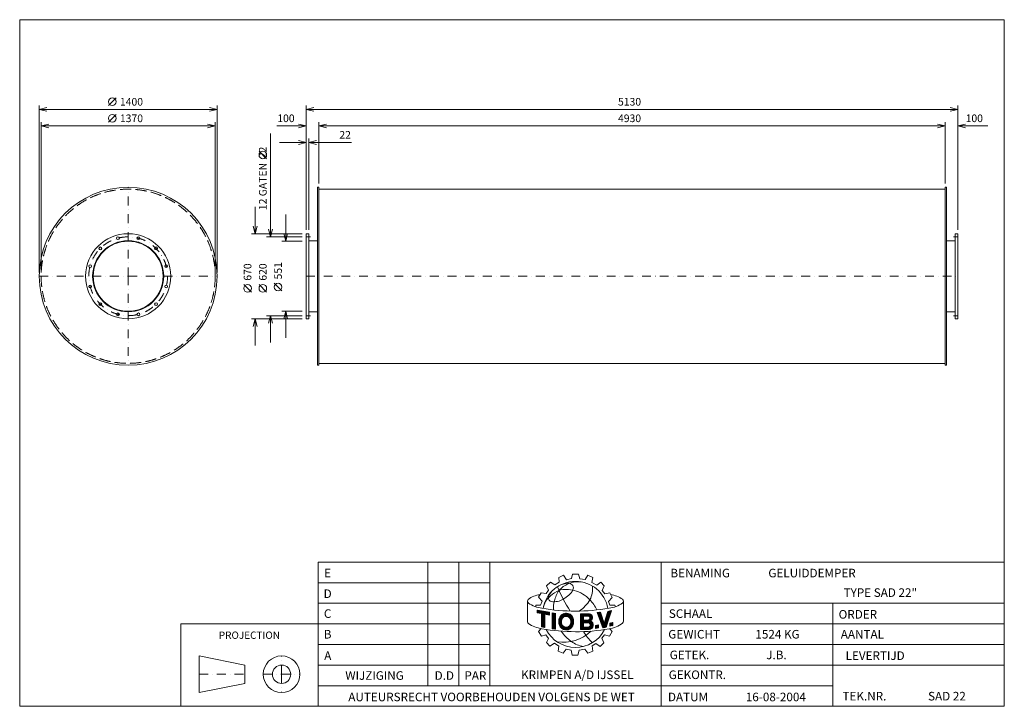
# Model space of a CAD drawing. Extents: x -299 to 7450, y -3411 to 1989.
import ezdxf
from ezdxf.enums import TextEntityAlignment as Align

# ---------------------------------------------------------------- set-up
doc = ezdxf.new("R2010")
doc.units = 0
doc.header["$MEASUREMENT"] = 0
doc.linetypes.add('DGN Style 3', pattern=[121.697177, 86.926555, -34.770622])
doc.linetypes.add('DGN Style 4', pattern=[139.169414, 69.541244, -34.770622, 0.086927, -34.770622])
doc.layers.add('Level 1', color=7, linetype='Continuous')
doc.layers.add('Level 24', color=7, linetype='Continuous')
doc.styles.add('Style-ENGINEERING', font='ENGINEERING.shx')

msp = doc.modelspace()

# ---------------------------------------------------------------- linework, layer by layer
at = {"layer": 'Level 1', "color": 7, "linetype": 'Continuous', "lineweight": 0}
for p, q in [((400.1, 1313.8), (460.1, 1373.8)), ((-145, 1.5), (-145, 1313.8)), ((1255, 1283.8), (-145, 1283.8)), ((400.1, 1183.8), (460.1, 1243.8)), ((1255, 1.5), (1255, 1313.8)), ((1955, 336.5), (1955, 1313.8)), ((1955, 1283.8), (7085, 1283.8)), ((7085, 336.5), (7085, 1313.8)), ((-130, 1.5), (-130, 1183.8)), ((1240, 1.5), (1240, 1183.8)), ((2055, 701.5), (2055, 1183.8)), ((6985, 701.5), (6985, 1183.8)), ((1240, 1153.8), (-130, 1153.8)), ((1674.7, 1095.5), (1674.7, 281.5)), ((1724, 1153.8), (1955, 1153.8)), ((2055, 1153.8), (6985, 1153.8)), ((7319.6, 1153.8), (7085, 1153.8)), ((1745, 1023.8), (1955, 1023.8)), ((1977, 336.5), (1977, 1053.8)), ((2312, 1023.8), (1977, 1023.8)), ((1644.7, 895.6), (1584.7, 955.6)), ((2055, 656.5), (6985, 656.5)), ((1554.7, 516.5), (1554.7, 306.5)), ((1794.7, 457), (1794.7, 247)), ((1925, 306.5), (1524.7, 306.5)), ((1925, 281.5), (1644.7, 281.5)), ((1925, 247), (1764.7, 247)), ((1977, 251), (2045, 251)), ((7063, 251), (6995, 251)), ((1524.7, -153.4), (1464.7, -93.4)), ((1644.7, -153.4), (1584.7, -93.4)), ((1764.7, -143.5), (1704.7, -83.5)), ((1925, -304), (1764.7, -304)), ((1794.7, -514), (1794.7, -304)), ((1977, -308), (2045, -308)), ((7063, -308), (6995, -308)), ((1925, -363.5), (1524.7, -363.5)), ((1554.7, -573.5), (1554.7, -363.5)), ((1925, -338.5), (1644.7, -338.5)), ((1674.7, -548.5), (1674.7, -338.5)), ((2055, -713.5), (6985, -713.5)), ((2914.2, -3248.7), (2914.2, -2276.7)), ((3157.2, -3248.7), (3157.2, -2276.7)), ((3400.2, -3248.7), (3400.2, -2276.7)), ((4750.2, -3410.7), (4750.2, -2276.7)), ((3944.7, -2396.7), (3981.4, -2379.3)), ((3947.4, -2434.8), (3944.7, -2396.7)), ((3981.4, -2379.3), (4005.1, -2415.3)), ((4045.3, -2405.4), (4051.5, -2372)), ((4051.5, -2372), (4099, -2372)), ((4099, -2372), (4110.3, -2407.5)), ((4151.8, -2414), (4173.1, -2380.2)), ((4173.1, -2380.2), (4212.5, -2397.5)), ((4212.5, -2397.5), (4204.7, -2436.4)), ((2050.2, -2438.7), (3400.2, -2438.7)), ((3847, -2464.3), (3879.1, -2433.5)), ((3863.7, -2497.7), (3847, -2464.3)), ((3879.1, -2433.5), (3911.9, -2456.2)), ((3911.9, -2456.2), (3947.4, -2434.8)), ((4005.1, -2415.3), (4045.3, -2405.4)), ((4110.3, -2407.5), (4151.8, -2414)), ((4204.7, -2436.4), (4242.4, -2458.3)), ((4242.4, -2458.3), (4274.6, -2434.8)), ((4274.6, -2434.8), (4302.4, -2462.1)), ((4302.4, -2462.1), (4285, -2499.2)), ((3785.4, -2551.9), (3805.5, -2517.1)), ((3812.9, -2584.1), (3785.4, -2551.9)), ((3805.5, -2517.1), (3843.7, -2523.8)), ((3843.7, -2523.8), (3863.7, -2497.7)), ((4285, -2499.2), (4305.7, -2524.9)), ((4305.7, -2524.9), (4346.7, -2518.3)), ((4335.9, -2586.7), (4364.6, -2554.7)), ((4346.7, -2518.3), (4364.6, -2554.7)), ((2050.2, -2600.7), (3400.2, -2600.7)), ((3697.9, -2586.9), (3697.9, -2748.1)), ((3762.7, -2627.5), (3762.7, -2614.8)), ((3762.7, -2614.8), (3800.8, -2614.8)), ((3800.8, -2614.8), (3812.9, -2584.1)), ((4344.6, -2615), (4335.9, -2586.7)), ((4383.9, -2615), (4344.6, -2615)), ((4389.1, -2627.2), (4383.9, -2615)), ((4445.8, -2599.5), (4446.5, -2598.9)), ((4453, -2581.9), (4453, -2740.9)), ((4750.2, -2600.7), (7450.2, -2600.7)), ((6100.2, -3410.7), (6100.2, -2600.7)), ((3773.5, -2654.1), (3870.4, -2671.5)), ((3773.5, -2674.5), (3773.5, -2654.1)), ((3773.5, -2655.6), (3774.8, -2654.3)), ((3773.5, -2661.6), (3779.8, -2655.2)), ((3773.5, -2667.5), (3784.9, -2656.1)), ((3773.5, -2673.4), (3789.9, -2657)), ((3807, -2680.9), (3773.5, -2674.5)), ((3777.6, -2675.3), (3794.9, -2657.9)), ((3782.6, -2676.3), (3800, -2658.8)), ((3787.5, -2677.2), (3805, -2659.7)), ((3792.5, -2678.2), (3810, -2660.6)), ((3797.5, -2679.1), (3815.1, -2661.6)), ((3802.5, -2680.1), (3820.1, -2662.5)), ((3807, -2681.5), (3825.2, -2663.4)), ((3807, -2687.5), (3830.2, -2664.3)), ((3807, -2693.4), (3835.2, -2665.2)), ((3807, -2699.3), (3840.3, -2666.1)), ((3807, -2705.3), (3845.3, -2667)), ((3807, -2711.2), (3850.3, -2667.9)), ((3807, -2785.7), (3807, -2680.9)), ((3807, -2717.2), (3832.9, -2691.2)), ((3807, -2723.1), (3832.9, -2697.1)), ((3807, -2729), (3832.9, -2703.1)), ((3807, -2735), (3832.9, -2709)), ((3832.9, -2791.8), (3832.9, -2685.9)), ((3870.4, -2693.1), (3832.9, -2685.9)), ((3837.4, -2686.8), (3855.4, -2668.8)), ((3842.4, -2687.7), (3860.4, -2669.7)), ((3847.4, -2688.7), (3865.4, -2670.6)), ((3852.3, -2689.6), (3870.4, -2671.6)), ((3857.3, -2690.6), (3870.4, -2677.5)), ((3862.3, -2691.5), (3870.4, -2683.4)), ((3867.3, -2692.5), (3870.4, -2689.4)), ((3870.4, -2693.1), (3870.4, -2671.5)), ((3892, -2801.2), (3892, -2676.6)), ((3892, -2676.6), (3918, -2680.2)), ((3892, -2681.5), (3896.3, -2677.2)), ((3892, -2687.4), (3901.5, -2677.9)), ((3892, -2693.3), (3906.7, -2678.6)), ((3892, -2699.3), (3911.9, -2679.4)), ((3892, -2705.2), (3917.2, -2680.1)), ((3892, -2711.2), (3917.6, -2685.6)), ((3892, -2717.1), (3917.6, -2691.5)), ((3892, -2723), (3917.6, -2697.5)), ((3892, -2729), (3917.6, -2703.4)), ((3892, -2734.9), (3917.6, -2709.3)), ((3917.6, -2805.2), (3917.6, -2679.5)), ((3943.3, -2746.7), (4010.5, -2679.5)), ((3943.4, -2740.7), (4005, -2679)), ((3944, -2734.2), (3999.1, -2679)), ((3945.2, -2727), (3992.3, -2679.9)), ((3947.3, -2719), (3984.4, -2681.9)), ((3951.9, -2708.4), (3973.8, -2686.5)), ((3990.7, -2705.3), (4015.5, -2680.4)), ((3998.4, -2703.5), (4020.2, -2681.7)), ((4004.5, -2703.3), (4024.5, -2683.3)), ((4009.8, -2704), (4028.6, -2685.2)), ((4014.4, -2705.3), (4032.4, -2687.3)), ((4018.5, -2707.1), (4036, -2689.6)), ((4022.2, -2709.4), (4039.4, -2692.2)), ((4025.6, -2712), (4042.5, -2695)), ((4028.6, -2714.9), (4045.5, -2698)), ((4031.2, -2718.2), (4048.2, -2701.2)), ((4033.4, -2721.9), (4050.7, -2704.7)), ((4035.2, -2726.1), (4052.9, -2708.3)), ((4113.9, -2684.1), (4185.3, -2683.2)), ((4113.9, -2724.1), (4154.4, -2683.6)), ((4113.9, -2718.1), (4148.4, -2683.7)), ((4113.9, -2706.3), (4136.3, -2683.8)), ((4113.9, -2712.2), (4142.3, -2683.8)), ((4113.9, -2700.3), (4130.3, -2683.9)), ((4113.9, -2694.4), (4124.3, -2684)), ((4113.9, -2684.1), (4113.9, -2808)), ((4113.9, -2688.4), (4118.3, -2684.1)), ((4113.9, -2730), (4138.9, -2705)), ((4113.9, -2736), (4138.9, -2711)), ((4138.9, -2701.9), (4176.2, -2701.5)), ((4138.9, -2701.9), (4138.9, -2732.6)), ((4142, -2701.9), (4160.4, -2683.5)), ((4148.1, -2701.8), (4166.4, -2683.5)), ((4154.1, -2701.7), (4172.4, -2683.4)), ((4160.1, -2701.7), (4178.4, -2683.3)), ((4161.6, -2753.6), (4208.3, -2706.9)), ((4166.1, -2701.6), (4184.4, -2683.2)), ((4172.1, -2701.5), (4189.1, -2684.5)), ((4177.7, -2701.9), (4193.2, -2686.4)), ((4181.6, -2703.9), (4196.8, -2688.7)), ((4184.7, -2706.7), (4200, -2691.5)), ((4187, -2710.4), (4202.7, -2694.7)), ((4187.7, -2721.6), (4207, -2702.3)), ((4188.3, -2715), (4205.1, -2698.3)), ((4244.9, -2673.9), (4273, -2670.3)), ((4244.9, -2673.9), (4289.5, -2793.3)), ((4246.2, -2677.2), (4250.2, -2673.2)), ((4247.8, -2681.5), (4257, -2672.3)), ((4249.4, -2685.9), (4263.8, -2671.4)), ((4251, -2690.2), (4270.6, -2670.6)), ((4252.6, -2694.5), (4273.9, -2673.2)), ((4254.2, -2698.8), (4275.4, -2677.7)), ((4255.9, -2703.2), (4276.9, -2682.1)), ((4257.5, -2707.5), (4278.4, -2686.6)), ((4259.1, -2711.8), (4279.8, -2691.1)), ((4260.7, -2716.1), (4281.3, -2695.5)), ((4262.3, -2720.5), (4282.8, -2700)), ((4263.9, -2724.8), (4284.3, -2704.5)), ((4265.5, -2729.1), (4285.7, -2708.9)), ((4273, -2670.3), (4302.2, -2758.7)), ((4302.2, -2758.7), (4330.5, -2664.2)), ((4307.7, -2740.4), (4344.2, -2704)), ((4310.2, -2732), (4346.9, -2695.2)), ((4312.7, -2723.5), (4349.7, -2686.5)), ((4315.3, -2715), (4352.5, -2677.8)), ((4317, -2789), (4358.8, -2658.1)), ((4317.8, -2706.6), (4355.3, -2669)), ((4320.3, -2698.1), (4358.1, -2660.3)), ((4322.9, -2689.6), (4353.1, -2659.3)), ((4325.4, -2681.1), (4345.6, -2661)), ((4327.9, -2672.7), (4338, -2662.6)), ((4330.5, -2664.2), (4358.8, -2658.1)), ((4330.5, -2664.2), (4330.5, -2664.2)), ((2050.2, -2762.7), (970.2, -2762.7)), ((970.2, -2762.7), (970.2, -3410.7)), ((2050.2, -2762.7), (3400.2, -2762.7)), ((3807, -2740.9), (3832.9, -2715)), ((3807, -2746.8), (3832.9, -2720.9)), ((3807, -2752.8), (3832.9, -2726.8)), ((3807, -2758.7), (3832.9, -2732.8)), ((3807, -2764.7), (3832.9, -2738.7)), ((3807, -2770.6), (3832.9, -2744.7)), ((3807, -2776.5), (3832.9, -2750.6)), ((3807, -2782.5), (3832.9, -2756.5)), ((3807, -2785.7), (3832.9, -2791.8)), ((3809.2, -2786.2), (3832.9, -2762.5)), ((3814, -2787.4), (3832.9, -2768.4)), ((3818.8, -2788.5), (3832.9, -2774.4)), ((3823.6, -2789.6), (3832.9, -2780.3)), ((3828.4, -2790.8), (3832.9, -2786.2)), ((3892, -2740.9), (3917.6, -2715.3)), ((3892, -2746.8), (3917.6, -2721.2)), ((3892, -2752.7), (3917.6, -2727.2)), ((3892, -2758.7), (3917.6, -2733.1)), ((3892, -2764.6), (3917.6, -2739)), ((3892, -2770.5), (3917.6, -2745)), ((3892, -2776.5), (3917.6, -2750.9)), ((3892, -2782.4), (3917.6, -2756.8)), ((3892, -2788.4), (3917.6, -2762.8)), ((3892, -2794.3), (3917.6, -2768.7)), ((3892, -2800.2), (3917.6, -2774.7)), ((3896.4, -2801.9), (3917.6, -2780.6)), ((3901.6, -2802.6), (3917.6, -2786.5)), ((3943.6, -2752.4), (3969.6, -2726.4)), ((3944.2, -2757.7), (3967.7, -2734.2)), ((3945.2, -2762.7), (3965.8, -2742.1)), ((3946.3, -2767.4), (3965.6, -2748.1)), ((3947.8, -2772), (3966.1, -2753.6)), ((3949.5, -2776.2), (3967.1, -2758.5)), ((3951.4, -2780.2), (3968.5, -2763.1)), ((3953.6, -2783.9), (3970.1, -2767.4)), ((3956.1, -2787.4), (3972.1, -2771.4)), ((3958.7, -2790.7), (3974.5, -2774.9)), ((3961.6, -2793.8), (3977.2, -2778.2)), ((3964.7, -2796.6), (3980.2, -2781.1)), ((3968, -2799.2), (3983.7, -2783.5)), ((3971.5, -2801.7), (3987.5, -2785.7)), ((3975.3, -2803.8), (3991.8, -2787.3)), ((3979.3, -2805.8), (3996.6, -2788.5)), ((3983.6, -2807.4), (4002, -2789)), ((3988.1, -2808.8), (4008.4, -2788.5)), ((3993.1, -2809.8), (4017, -2785.8)), ((3998.4, -2810.4), (4060.2, -2748.7)), ((4004.2, -2810.6), (4059.7, -2755)), ((4010.7, -2810), (4058.9, -2761.8)), ((4018.2, -2808.4), (4057.4, -2769.2)), ((4027.8, -2804.7), (4054.7, -2777.8)), ((4034.3, -2768.5), (4060.2, -2742.7)), ((4036.6, -2730.6), (4055, -2712.3)), ((4037.1, -2759.9), (4059.9, -2737)), ((4037.4, -2735.8), (4056.5, -2716.7)), ((4038.3, -2752.7), (4059.4, -2731.6)), ((4038.4, -2740.7), (4057.7, -2721.5)), ((4038.6, -2746.4), (4058.6, -2726.4)), ((4113.9, -2741.9), (4138.9, -2716.9)), ((4113.9, -2747.8), (4138.9, -2722.8)), ((4113.9, -2753.8), (4138.9, -2728.8)), ((4113.9, -2777.5), (4159.1, -2732.3)), ((4113.9, -2771.6), (4153.1, -2732.4)), ((4113.9, -2759.7), (4141.1, -2732.5)), ((4113.9, -2765.7), (4147.1, -2732.5)), ((4113.9, -2783.5), (4138.9, -2758.5)), ((4113.9, -2789.4), (4138.9, -2764.4)), ((4113.9, -2795.4), (4138.9, -2770.4)), ((4113.9, -2801.3), (4138.9, -2776.3)), ((4113.9, -2807.2), (4138.9, -2782.2)), ((4119.2, -2807.9), (4138.9, -2788.2)), ((4125.2, -2807.8), (4144.7, -2788.3)), ((4131.2, -2807.7), (4150.7, -2788.2)), ((4137.2, -2807.7), (4156.8, -2788.1)), ((4138.9, -2732.6), (4176.9, -2732.1)), ((4138.9, -2753.9), (4173.4, -2753.5)), ((4138.9, -2753.9), (4138.9, -2788.4)), ((4138.9, -2788.4), (4175.3, -2787.9)), ((4143.2, -2807.6), (4162.8, -2788.1)), ((4143.5, -2753.9), (4165.1, -2732.2)), ((4149.3, -2807.5), (4168.8, -2788)), ((4149.5, -2753.8), (4171.2, -2732.2)), ((4155.3, -2807.4), (4174.8, -2787.9)), ((4155.5, -2753.7), (4177.2, -2732.1)), ((4161.3, -2807.4), (4182.6, -2786.1)), ((4167.3, -2807.3), (4214, -2760.6)), ((4167.6, -2753.6), (4208.9, -2712.3)), ((4173.3, -2807.2), (4215.2, -2765.3)), ((4173.6, -2753.5), (4208.3, -2718.8)), ((4179.1, -2753.9), (4204.7, -2728.3)), ((4179.3, -2807.1), (4215.7, -2770.8)), ((4183.4, -2755.6), (4198.2, -2740.7)), ((4185.7, -2806.7), (4215.3, -2777.2)), ((4186.8, -2758.1), (4201.8, -2743.1)), ((4189.5, -2761.3), (4204.9, -2745.9)), ((4190.6, -2778.1), (4212.4, -2756.3)), ((4191.4, -2765.3), (4207.8, -2749)), ((4192.3, -2770.4), (4210.3, -2752.5)), ((4194.1, -2804.3), (4212.8, -2785.5)), ((4232, -2775.5), (4256.1, -2771)), ((4232, -2790.5), (4250.5, -2772.1)), ((4232, -2796.5), (4256.1, -2772.4)), ((4232, -2784.6), (4243.2, -2773.5)), ((4232, -2778.6), (4235.9, -2774.8)), ((4232, -2798.4), (4232, -2775.5)), ((4237, -2797.5), (4256.1, -2778.3)), ((4244.3, -2796.1), (4256.1, -2784.3)), ((4256.1, -2771), (4256.1, -2793.9)), ((4267.1, -2733.5), (4287.2, -2713.4)), ((4268.8, -2737.8), (4288.7, -2717.8)), ((4270.4, -2742.1), (4290.2, -2722.3)), ((4272, -2746.4), (4291.6, -2726.8)), ((4273.6, -2750.8), (4293.1, -2731.2)), ((4275.2, -2755.1), (4294.6, -2735.7)), ((4276.8, -2759.4), (4296.1, -2740.2)), ((4278.4, -2763.7), (4297.5, -2744.6)), ((4280, -2768.1), (4299, -2749.1)), ((4281.7, -2772.4), (4300.5, -2753.6)), ((4283.3, -2776.7), (4302, -2758)), ((4284.9, -2781), (4335.8, -2730.1)), ((4286.5, -2785.4), (4333, -2738.9)), ((4288.1, -2789.7), (4330.2, -2747.6)), ((4289.5, -2793.3), (4317, -2789)), ((4290.6, -2793.2), (4327.4, -2756.3)), ((4297.6, -2792.1), (4324.6, -2765.1)), ((4302.6, -2757.4), (4338.6, -2721.4)), ((4304.7, -2790.9), (4321.8, -2773.8)), ((4305.1, -2748.9), (4341.4, -2712.7)), ((4311.7, -2789.8), (4319, -2782.5)), ((4346.6, -2756.7), (4369.5, -2751.5)), ((4346.6, -2773.4), (4368.1, -2751.9)), ((4346.6, -2767.4), (4360.4, -2753.6)), ((4346.6, -2761.5), (4352.7, -2755.3)), ((4346.6, -2779.3), (4369.5, -2756.4)), ((4346.6, -2756.7), (4346.6, -2780.3)), ((4346.6, -2780.3), (4369.5, -2775.2)), ((4352.9, -2778.9), (4369.5, -2762.3)), ((4360.5, -2777.2), (4369.5, -2768.2)), ((4368.2, -2775.5), (4369.5, -2774.2)), ((4369.5, -2751.5), (4369.5, -2775.2)), ((4750.2, -2762.7), (7450.2, -2762.7)), ((3805.8, -2800), (3783.1, -2822.7)), ((3783.1, -2822.7), (3806.8, -2859.1)), ((3806.8, -2859.1), (3842.1, -2848.7)), ((3842.1, -2848.7), (3863, -2876.5)), ((3892, -2801.2), (3917.6, -2804.9)), ((3906.8, -2803.3), (3917.6, -2792.5)), ((3912, -2804.1), (3917.6, -2798.4)), ((3917.2, -2804.8), (3917.6, -2804.4)), ((4113.9, -2808), (4182.6, -2807.1)), ((4232, -2798.4), (4256.1, -2793.9)), ((4251.6, -2794.7), (4256.1, -2790.2)), ((4304.3, -2849.6), (4283.6, -2875.7)), ((4343.1, -2858), (4304.3, -2849.6)), ((4362.8, -2822.6), (4343.1, -2858)), ((4345.4, -2801), (4362.8, -2822.6)), ((2050.2, -2924.7), (3400.2, -2924.7)), ((3863, -2876.5), (3846.2, -2910)), ((3846.2, -2910), (3873.9, -2937.8)), ((3873.9, -2937.8), (3909.8, -2915.2)), ((3909.8, -2915.2), (3943.4, -2938.4)), ((3943.4, -2938.4), (3938.7, -2978.3)), ((4236.4, -2917.1), (4206.9, -2935.3)), ((4206.9, -2935.3), (4212.3, -2976.1)), ((4270.8, -2940.2), (4236.4, -2917.1)), ((4298.4, -2910.7), (4270.8, -2940.2)), ((4283.6, -2875.7), (4298.4, -2910.7)), ((4750.2, -2924.7), (7450.2, -2924.7)), ((1114.2, -3014.7), (1114.2, -3302.7)), ((1474.2, -3086.7), (1114.2, -3014.7)), ((3938.7, -2978.3), (3978.1, -2993.3)), ((3978.1, -2993.3), (4001.8, -2961.5)), ((4001.8, -2961.5), (4040.4, -2969.4)), ((4049.9, -3007.6), (4040.6, -2970.2)), ((4094.2, -3007.6), (4049.9, -3007.6)), ((4105, -2969.2), (4094.2, -3007.6)), ((4149.8, -2960.8), (4105, -2969.2)), ((4172.4, -2992.8), (4149.8, -2960.8)), ((4212.3, -2976.1), (4172.4, -2992.8)), ((1474.2, -3086.7), (1474.2, -3230.7)), ((2050.2, -3086.7), (3400.2, -3086.7)), ((4750.2, -3086.7), (6100.2, -3086.7)), ((4750.2, -3086.7), (7450.2, -3086.7)), ((1474.2, -3230.7), (1114.2, -3302.7)), ((2050.2, -3248.7), (4750.2, -3248.7)), ((4750.2, -3248.7), (6100.2, -3248.7))]:
    msp.add_line(p, q, dxfattribs=at)
at = {"layer": 'Level 1', "color": 7, "linetype": 'DGN Style 4', "lineweight": 0}
for p, q in [((555, -28.5), (555, 671.5)), ((1955, 281.5), (1990, 281.5)), ((7085, 281.5), (7050, 281.5)), ((-145, -28.5), (555, -28.5)), ((555, -28.5), (1255, -28.5)), ((555, -28.5), (555, -728.5)), ((1955, -28.5), (7085, -28.5)), ((1955, -338.5), (1990, -338.5)), ((7085, -338.5), (7050, -338.5)), ((1762.2, -3158.7), (1762.2, -3014.7)), ((1114.2, -3158.7), (1474.2, -3158.7)), ((1618.2, -3158.7), (1762.2, -3158.7)), ((1762.2, -3158.7), (1906.2, -3158.7)), ((1762.2, -3158.7), (1762.2, -3302.7))]:
    msp.add_line(p, q, dxfattribs=at)
at = {"layer": 'Level 1', "color": 7, "linetype": 'Continuous', "lineweight": 0, "flags": 128}
for points in [[(-85, 1268.8), (-145, 1283.8), (-85, 1298.8)], [(1195, 1298.8), (1255, 1283.8), (1195, 1268.8)], [(2015, 1268.8), (1955, 1283.8), (2015, 1298.8)], [(7025, 1298.8), (7085, 1283.8), (7025, 1268.8)], [(-70, 1138.8), (-130, 1153.8), (-70, 1168.8)], [(1180, 1168.8), (1240, 1153.8), (1180, 1138.8)], [(1895, 1168.8), (1955, 1153.8), (1895, 1138.8)], [(2115, 1138.8), (2055, 1153.8), (2115, 1168.8)], [(6925, 1168.8), (6985, 1153.8), (6925, 1138.8)], [(7145, 1138.8), (7085, 1153.8), (7145, 1168.8)], [(1895, 1038.8), (1955, 1023.8), (1895, 1008.8)], [(2037, 1008.8), (1977, 1023.8), (2037, 1038.8)], [(1569.7, 366.5), (1554.7, 306.5), (1539.7, 366.5)], [(1689.7, 341.5), (1674.7, 281.5), (1659.7, 341.5)], [(1809.7, 307), (1794.7, 247), (1779.7, 307)], [(1779.7, -364), (1794.7, -304), (1809.7, -364)], [(1539.7, -423.5), (1554.7, -363.5), (1569.7, -423.5)], [(1659.7, -398.5), (1674.7, -338.5), (1689.7, -398.5)], [(3870.4, -2693.1), (3870.4, -2671.5), (3773.5, -2654.1), (3773.5, -2674.5), (3807, -2680.9), (3807, -2785.7), (3832.9, -2791.8), (3832.9, -2685.9), (3870.4, -2693.1)], [(3917.6, -2680.2), (3917.6, -2680.1), (3892, -2676.6), (3892, -2801.2), (3917.6, -2804.9), (3917.6, -2680.2)], [(4330.5, -2664.2), (4302.2, -2758.7), (4273, -2670.3), (4244.9, -2673.9), (4289.5, -2793.3), (4317, -2789), (4358.8, -2658.1), (4330.5, -2664.2)], [(4232, -2798.4), (4256.1, -2793.9), (4256.1, -2771), (4232, -2775.5), (4232, -2798.4)], [(4369.5, -2775.2), (4369.5, -2751.5), (4346.6, -2756.7), (4346.6, -2780.3), (4369.5, -2775.2)]]:
    msp.add_lwpolyline(points, dxfattribs=at)
for points in [[(2055, 671.5), (2045, 671.5), (2045, -728.5), (2055, -728.5)], [(6985, 671.5), (6995, 671.5), (6995, -728.5), (6985, -728.5)], [(1955, 306.5), (1977, 306.5), (1977, -363.5), (1955, -363.5)], [(7085, 306.5), (7063, 306.5), (7063, -363.5), (7085, -363.5)], [(2050.2, -3410.7), (7450.2, -3410.7), (7450.2, -2276.7), (2050.2, -2276.7)]]:
    msp.add_lwpolyline(points, close=True, dxfattribs=at)
for points in [[(3969.1, -2727.6, -0.689524), (4034.5, -2724.1, -0.187082), (4034.5, -2768.1, -0.689524), (3969.1, -2764.7, -0.188897)], [(4034.5, -2724.1, 0.689524), (3969.1, -2727.6, -0.689524)], [(4034.5, -2724.1, 0.689524), (3969.1, -2727.6, -0.689524)], [(3969.1, -2764.7, 0.689524), (4034.5, -2768.1, -0.689524)], [(4034.5, -2768.1, 0.187082), (4034.5, -2724.1, -0.187082)]]:
    msp.add_lwpolyline(points, format="xyb", close=True, dxfattribs=at)
at = {"layer": 'Level 1', "color": 7, "linetype": 'Continuous', "lineweight": 0}
for centre, radius in [((430.1, 1343.8), 30), ((430.1, 1213.8), 30), ((1614.7, 925.6), 30), ((555, -28.5), 700), ((555, -28.5), 335), ((555, -28.5), 279.5), ((555, -28.5), 275.5), ((474.8, 270.9), 11), ((635.2, 270.9), 11), ((335.8, 190.7), 11), ((774.2, 190.7), 11), ((255.6, 51.7), 11), ((854.4, 51.7), 11), ((255.6, -108.8), 11), ((854.4, -108.8), 11), ((1494.7, -123.4), 30), ((1614.7, -123.4), 30), ((1734.7, -113.5), 30), ((335.8, -247.7), 11), ((774.2, -247.7), 11), ((474.8, -328), 11), ((635.2, -328), 11), ((1762.2, -3158.7), 144), ((1762.2, -3158.7), 72)]:
    msp.add_circle(centre, radius, dxfattribs=at)
at = {"layer": 'Level 1', "color": 7, "linetype": 'DGN Style 3', "lineweight": 0}
msp.add_circle((555, -28.5), 685, dxfattribs=at)
at = {"layer": 'Level 1', "color": 7, "linetype": 'DGN Style 4', "lineweight": 0}
msp.add_circle((555, -28.5), 310, dxfattribs=at)
at = {"layer": 'Level 1', "color": 7, "linetype": 'Continuous', "lineweight": 0}
for centre, radius, start, end in [((4075.2, -2687.4), 259.5, 10.30251, 169.76369), ((5179.5, -1937.3), 1356.1, 203.16054, 212.34353), ((4117.1, -2661.4), 236.5, 114.69812, 136.60119), ((4098.3, -2654.4), 222.8, 81.02983, 111.04836), ((3808.2, -2700.6), 167.2, 94.1882, 128.68348), ((3888.6, -2561.9), 25.5, 166.35773, 263.44726), ((3950, -2570.3), 87.9, 137.01544, 169.85446), ((4150.9, -2635.2), 246.7, 146.46804, 167.55453), ((3902.6, -2408.6), 175.7, 295.76258, 330.26801), ((4299.3, -2795.6), 269.9, 57.16122, 78.52409), ((3717.4, -2584.2), 19.6, 134.00708, 228.45688), ((3852.9, -2370.6), 272.4, 236.95271, 261.18914), ((3905.5, -2448.6), 140, 261.98988, 301.83255), ((4034.4, -2629), 133, 159.30942, 190.32629), ((4074.3, -1109.2), 1553, 260.24561, 279.83741), ((4002.5, -2737), 58.1, 23.86839, 163.29583), ((4002.5, -2738.3), 35, 23.86839, 162.21713), ((4172.6, -2716.9), 15.8, 285.97286, 76.66039), ((4178.5, -2713), 30.4, 301.86842, 78.44544), ((3717.4, -2745.4), 19.6, 187.88553, 228.45688), ((3852, -2533.1), 270.8, 236.95466, 261.19109), ((4028.7, -2744.8), 85.5, 163.39217, 197.35192), ((4016.4, -2746.1), 50.8, 158.60605, 201.39395), ((4016.4, -2746.1), 50.8, 158.60605, 201.39395), ((4002.5, -2754), 35, 197.78287, 336.13161), ((3977.7, -2746.1), 60.9, 338.80691, 21.19309), ((3977.7, -2746.1), 60.9, 338.80691, 21.19309), ((4175.1, -2770.6), 17.2, 270.71245, 95.64488), ((4180, -2771.4), 35.8, 274.20307, 65.96422), ((4079, -1269.2), 1554.9, 260.05836, 279.65016), ((4074.6, -2689.7), 258.2, 206.9894, 332.80062), ((3978.4, -2591), 316.6, 261.31784, 313.7731), ((4244.3, -2621.4), 344.9, 215.09547, 234.39308), ((4528.1, -2581.7), 458.9, 211.72836, 225.79657), ((4179.8, -2702.1), 242.1, 235.5943, 259.73154)]:
    msp.add_arc(centre, radius, start, end, dxfattribs=at)
at = {"layer": 'Level 1', "color": 7, "linetype": 'Continuous', "lineweight": 0, "extrusion": (0, 0, -1)}
for centre, radius, start, end in [((-4026, -2613.6), 170.7, 56.88801, 90.00416), ((-4021.7, -2479.7), 37.1, 96.64982, 205.57702), ((-4021.9, -2484.6), 188.6, 174.28141, 207.67989), ((-3983.3, -2669.3), 165.7, 9.7459, 50.66083), ((-4059.6, -2754.2), 279.7, 49.75554, 65.8749), ((-4004.1, -2729.9), 238.4, 75.7042, 105.08344), ((-3994, -2760.7), 270.7, 105.45133, 135.89079), ((-3931.4, -2413.4), 303.2, 211.83613, 234.99137), ((-3946.7, -2800.7), 331.8, 136.60695, 153.55595), ((-4299.8, -2372.3), 270.1, 237.27552, 261.51196), ((-4433.5, -2584.2), 19.6, 128.19001, 228.45688), ((-4002.5, -2738.3), 35, 17.78287, 156.13161), ((-4002.5, -2752.5), 58.1, 203.86839, 342.21713), ((-4016.4, -2746.1), 50.8, 338.60605, 21.39395), ((-4016.4, -2746.1), 50.8, 338.60605, 21.39395), ((-4002.5, -2754), 35, 203.86839, 342.21713), ((-3977.7, -2746.1), 60.9, 158.80691, 201.19309), ((-3977.7, -2746.1), 60.9, 158.80691, 201.19309), ((-3953.4, -2744.8), 106.9, 163.00014, 196.99986), ((-4290.2, -2531.1), 275.4, 235.43324, 259.66967), ((-4433.5, -2743.2), 19.6, 173.07882, 228.45688)]:
    msp.add_arc(centre, radius, start, end, dxfattribs=at)
at = {"layer": 'Level 24', "color": 7, "linetype": 'Continuous', "lineweight": 0, "flags": 128}
msp.add_lwpolyline([(-298.8, -3410.7), (7450.2, -3410.7), (7450.2, 1989.3), (-298.8, 1989.3)], close=True, dxfattribs=at)

# ---------------------------------------------------------------- texts
at = {"layer": 'Level 1', "color": 7, "linetype": 'Continuous', "lineweight": 0, "style": 'Style-ENGINEERING'}
for s, p in [('1400', (490.1, 1343.8)), ('5130', (4410.1, 1343.8)), ('1370', (490.1, 1213.8)), ('100', (1728.5, 1213.8)), ('4930', (4410.1, 1213.8)), ('100', (7145.8, 1213.8)), ('22', (2217, 1083.8))]:
    msp.add_text(s, height=60, dxfattribs=at).set_placement(p, align=Align.MIDDLE_LEFT)
msp.add_text('12 GATEN  22', height=60, rotation=90, dxfattribs=at).set_placement((1614.7, 741.2), align=Align.MIDDLE_CENTER)
for s, p in [('670', (1494.7, -63.4)), ('620', (1614.7, -63.4)), ('551', (1734.7, -53.5))]:
    msp.add_text(s, height=60, rotation=90, dxfattribs=at).set_placement(p, align=Align.MIDDLE_LEFT)
for s, height, p in [('E', 67.5, (2124.5, -2362.8)), ('BENAMING', 67.5, (5057, -2362.8)), ('GELUIDDEMPER', 67.501, (5936.9, -2362.8)), ('TYPE SAD 22"', 67.501, (6474.5, -2516.4)), ('D', 67.5, (2124.9, -2525.4)), ('C', 67.5, (2124.7, -2681.7)), ('SCHAAL', 67.5, (4981.3, -2681.7)), ('ORDER', 67.5, (6297.8, -2687.6)), ('PROJECTION', 57.6, (1509.1, -2851.5)), ('B', 67.5, (2124.7, -2844)), ('GEWICHT', 67.5, (5009, -2844)), ('1524 KG', 67.5, (5665.4, -2844)), ('AANTAL', 67.5, (6333.2, -2844)), ('A', 67.5, (2125.9, -3012.4)), ('GETEK.', 67.5, (4972.8, -3006.5)), ('J.B.', 67.5, (5657.1, -3006.5)), ('LEVERTIJD', 67.5, (6433.8, -3012.4)), ('WIJZIGING', 67.5, (2493.9, -3168.8)), ('D.D', 67.5, (3042.9, -3168.8)), ('PAR', 67.5, (3287.6, -3168.8)), ('KRIMPEN A/D IJSSEL', 67.501, (4089.8, -3162.8)), ('GEKONTR.', 67.5, (5034.6, -3162.8)), ('AUTEURSRECHT VOORBEHOUDEN VOLGENS DE WET', 67.501, (3414.9, -3337.2)), ('DATUM', 67.5, (4961, -3337.2)), ('16-08-2004', 67.5, (5652.2, -3337.2)), ('TEK.NR.', 67.5, (6349.5, -3331)), ('SAD 22', 67.5, (6998.9, -3331))]:
    msp.add_text(s, height=height, dxfattribs=at).set_placement(p, align=Align.MIDDLE_CENTER)

doc.saveas('drawing.dxf')
